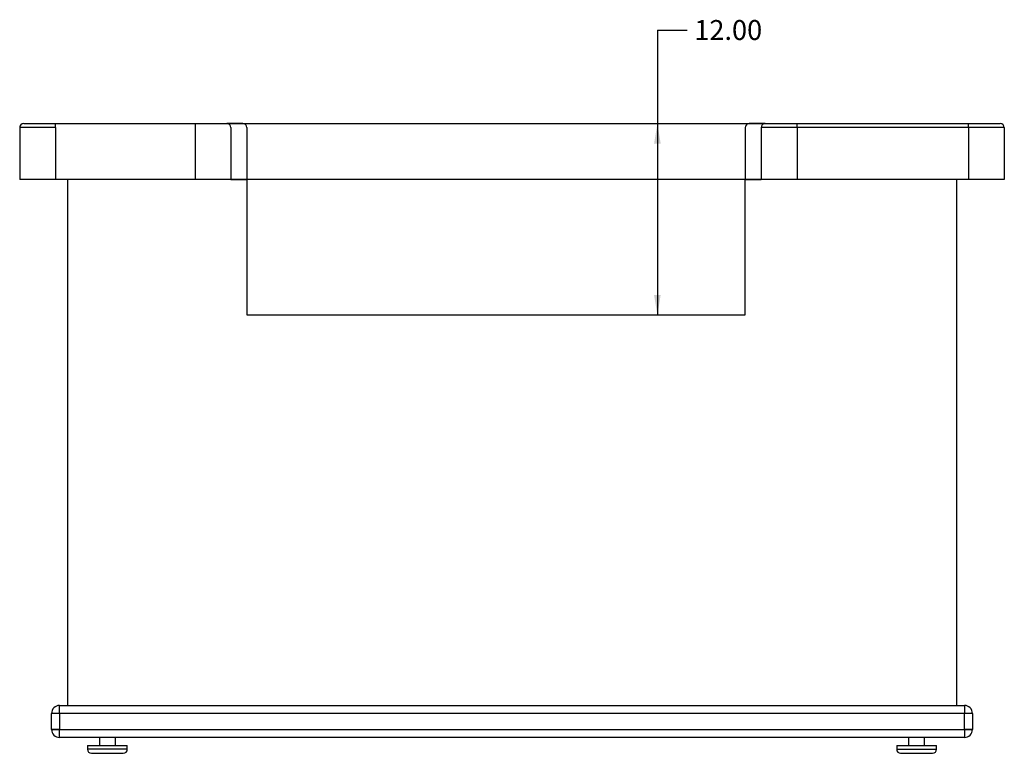
# Model space of a CAD drawing. Units: inches. Extents: x -53 to 138, y -125 to 89.
# Drawn here: x -53 to 9, y -125 to -79 of the extents above; entities that cross this region are included whole.
import ezdxf
from ezdxf.enums import TextEntityAlignment as Align

# ---------------------------------------------------------------- set-up
doc = ezdxf.new("R2010")
doc.units = ezdxf.units.IN
doc.header["$MEASUREMENT"] = 0
doc.layers.add('Default', color=7, linetype='Continuous')
doc.layers.add('DV6_Default', color=7, linetype='Continuous')
doc.styles.add('SEACAD_Solid_Edge_ANSI', font='seans.ttf')
doc.dimstyles.new('ANSI_(inch)', dxfattribs={"dimtxt": 1.25, "dimasz": 1.25, "dimexe": 0.625, "dimexo": 0.625, "dimtad": 0, "dimtih": 1, "dimtoh": 1, "dimdec": 3, "dimzin": 4, "dimdsep": 46, "dimtxsty": 'SEACAD_Solid_Edge_ANSI', "dimblk1": '_SE_FILLED', "dimblk2": '_SE_FILLED', "dimsah": 1, "dimcen": 0.625, "dimadec": 0, "dimazin": 0, "dimtfac": 1, "dimtdec": 3, "dimtofl": 0, "dimtmove": 0, "dimatfit": 3, "dimfxl": 0, "dimtolj": 1, "dimtzin": 4, "dimarcsym": 0})

# ---------------------------------------------------------------- blocks, each defined once
blk = doc.blocks.new('SE5')
at = {"layer": 'DV6_Default', "color": 7, "linetype": 'Continuous'}
for p, q in [((-52.593, -85.719), (-52.593, -88.969)), ((-50.343, -85.719), (-52.593, -85.719)), ((-52.343, -85.469), (8.907, -85.469)), ((-50.343, -85.719), (-50.343, -85.469)), ((-50.343, -85.719), (-50.343, -88.969)), ((-41.593, -85.469), (-41.593, -85.719)), ((-41.593, -85.719), (-41.593, -88.969)), ((-38.593, -85.469), (-39.593, -85.469)), ((-39.343, -85.719), (-39.343, -88.969)), ((-38.343, -85.719), (-38.343, -88.969)), ((-7.093, -85.719), (-7.093, -88.969)), ((-5.843, -85.469), (-6.843, -85.469)), ((-6.093, -85.719), (-6.093, -88.969)), ((-3.843, -85.719), (-6.093, -85.719)), ((-3.843, -85.719), (-3.843, -85.469)), ((-3.843, -85.719), (-3.843, -88.969)), ((9.157, -85.719), (-3.843, -85.719)), ((6.907, -85.719), (6.907, -85.469)), ((6.907, -85.719), (6.907, -88.969)), ((9.157, -85.719), (9.157, -88.969)), ((-39.343, -88.969), (-52.593, -88.969)), ((-49.593, -88.969), (-49.593, -121.969)), ((-3.968, -88.969), (-41.468, -88.969)), ((-38.343, -88.969), (-39.343, -88.969)), ((-39.343, -88.969), (-38.343, -88.969)), ((-38.343, -88.969), (-38.343, -97.469)), ((-6.093, -88.969), (-7.093, -88.969)), ((-7.093, -88.969), (-6.093, -88.969)), ((-7.093, -97.469), (-7.093, -88.969)), ((-3.843, -88.969), (-6.093, -88.969)), ((9.157, -88.969), (-3.843, -88.969)), ((6.157, -88.969), (6.157, -121.969)), ((9.157, -88.969), (6.907, -88.969)), ((-38.343, -97.469), (-7.093, -97.469)), ((-50.093, -121.969), (6.657, -121.969)), ((-50.093, -122.469), (-50.093, -121.969)), ((6.657, -121.969), (6.657, -122.469)), ((-50.593, -123.469), (-50.593, -122.469)), ((7.157, -122.469), (-50.593, -122.469)), ((-50.093, -122.469), (-50.593, -122.469)), ((-50.093, -122.469), (-50.093, -123.469)), ((6.657, -123.469), (6.657, -122.469)), ((7.157, -122.469), (6.657, -122.469)), ((7.157, -122.469), (7.157, -123.469)), ((-50.593, -123.469), (7.157, -123.469)), ((-50.093, -123.469), (-50.593, -123.469)), ((-50.093, -123.969), (-50.093, -123.469)), ((6.657, -123.469), (6.657, -123.969)), ((7.157, -123.469), (6.657, -123.469)), ((6.657, -123.969), (-50.093, -123.969)), ((-47.593, -123.969), (-47.593, -124.469)), ((-46.593, -124.469), (-46.593, -123.969)), ((3.157, -123.969), (3.157, -124.469)), ((4.157, -124.469), (4.157, -123.969)), ((-48.343, -124.469), (-45.843, -124.469)), ((-48.343, -124.469), (-48.343, -124.719)), ((-45.843, -124.719), (-48.343, -124.719)), ((-45.843, -124.719), (-45.843, -124.469)), ((2.407, -124.469), (4.907, -124.469)), ((2.407, -124.469), (2.407, -124.719)), ((2.407, -124.719), (4.907, -124.719)), ((4.907, -124.719), (4.907, -124.469)), ((-48.093, -124.969), (-46.093, -124.969)), ((2.657, -124.969), (4.657, -124.969))]:
    blk.add_line(p, q, dxfattribs=at)
for centre, radius, start, end in [((-52.343, -85.719), 0.25, 90, 180), ((-39.593, -85.719), 0.25, 0, 90), ((-38.593, -85.719), 0.25, 0, 90), ((-6.843, -85.719), 0.25, 90, 180), ((-5.843, -85.719), 0.25, 90, 180), ((8.907, -85.719), 0.25, 0, 90), ((-50.093, -122.469), 0.5, 90, 180), ((6.657, -122.469), 0.5, 0, 90), ((-50.093, -123.469), 0.5, 180, 270), ((6.657, -123.469), 0.5, 270, 0), ((-48.093, -124.719), 0.25, 180, 270), ((-46.093, -124.719), 0.25, 270, 0), ((2.657, -124.719), 0.25, 180, 270), ((4.657, -124.719), 0.25, 270, 0)]:
    blk.add_arc(centre, radius, start, end, dxfattribs=at)
blk = doc.blocks.new('DMBLK54')
at = {"layer": 'Default', "linetype": 'Continuous'}
for points in [[(-12.392, -86.719), (-12.6, -85.469), (-12.808, -86.719)], [(-12.392, -96.219), (-12.808, -96.219), (-12.6, -97.469)]]:
    blk.add_hatch(color=7, dxfattribs=at).paths.add_polyline_path(points)
at = {"layer": 'Default', "color": 7, "linetype": 'Continuous'}
for q in [(-10.725, -79.598), (-12.6, -97.469)]:
    blk.add_line((-12.6, -79.598), q, dxfattribs=at)
at = {"layer": 'Default', "color": 7, "linetype": 'Continuous', "style": 'SEACAD_Solid_Edge_ANSI'}
blk.add_text('12.00', height=1.25, dxfattribs=at).set_placement((-10.287, -78.973), align=Align.TOP_LEFT)
blk = doc.blocks.new('_SE_FILLED')
at = {"color": 0}
blk.add_line((0, 0), (-1, 0), dxfattribs=at)
blk.add_solid([(0, 0), (-1, -0.1665), (-1, 0.1665), (0, 0)], dxfattribs=at)

msp = doc.modelspace()

# ---------------------------------------------------------------- block references
at = {"layer": 'Default'}
msp.add_blockref('SE5', (0, 0), dxfattribs=at)

# ---------------------------------------------------------------- dimensions: what is measured, and where the dimension line sits
at = {"layer": 'Default', "color": 7, "linetype": 'Continuous'}
dim = msp.add_linear_dim(base=(-12.6, -97.4691), p1=(-52.3425, -85.4691), p2=(-38.3425, -97.4691), angle=90, text='\\A1;<>\\P ', dimstyle='ANSI_(inch)', override={"dimdec": 2, "dimtdec": 2}, dxfattribs=at)
dim.commit()
dim.dimension.update_dxf_attribs({"geometry": 'DMBLK54', "text_midpoint": (-10.725, -79.598), "dimtype": 160})

doc.saveas('drawing.dxf')
